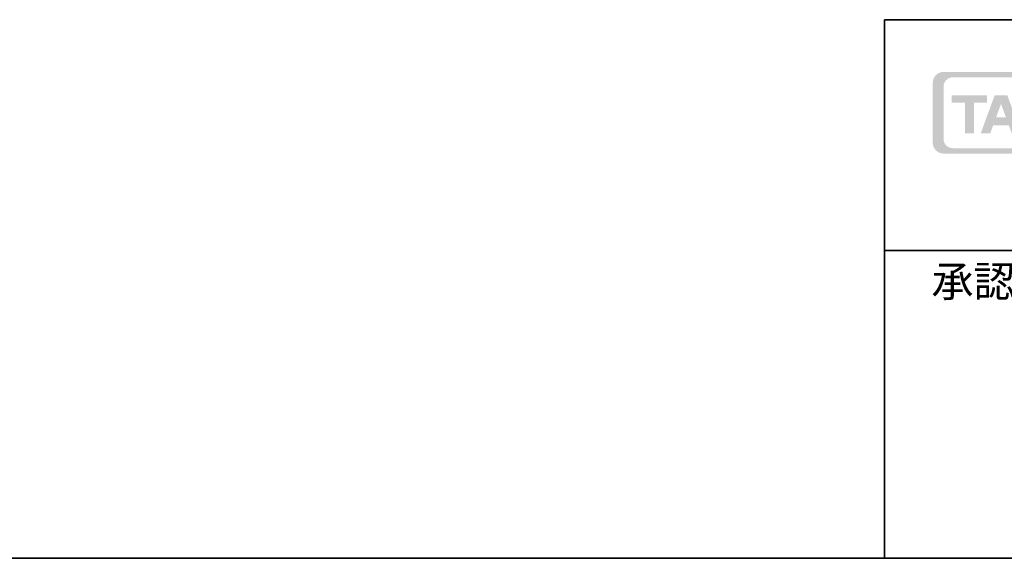
# Model space of a CAD drawing. Units: millimetres. Extents: x 36 to 5571, y 6 to 1004.
# Drawn here: x 1562 to 1786, y 20 to 143 of the extents above; entities that cross this region are included whole.
import ezdxf
from ezdxf.enums import TextEntityAlignment as Align

# ---------------------------------------------------------------- set-up
doc = ezdxf.new("R2010")
doc.units = ezdxf.units.MM
doc.header["$LTSCALE"] = 2.5
for name, color, linetype, lineweight in [('Border (ISO)', 7, 'Continuous', 35), ('Hatch (ISO)', 1, 'Continuous', 18), ('Title (ISO)', 7, 'Continuous', 35)]:
    doc.layers.add(name, color=color, linetype=linetype, lineweight=lineweight)
doc.styles.add('Note Text (TK)', font='txt')
doc.styles.add('文字スタイル67', font='arial.ttf')

# ---------------------------------------------------------------- blocks, each defined once
blk = doc.blocks.new('図面枠 tk図枠')
at = {"layer": 'Border (ISO)'}
blk.add_line((14.5, 8), (405.5, 8), dxfattribs=at)
blk = doc.blocks.new('表題欄 tk表題欄')
at = {"layer": 'Hatch (ISO)'}
h = blk.add_hatch(color=256, dxfattribs=at)
edge = h.paths.add_edge_path(flags=0)
edge.add_arc((95.575, 236.299), 0.596, 270, 360)
edge.add_line((96.171, 236.299), (96.171, 239.711))
edge.add_arc((95.575, 239.711), 0.596, 0, 90)
edge.add_line((95.575, 240.307), (79.137, 240.307))
edge.add_arc((79.137, 239.711), 0.596, 90, 180)
edge.add_line((78.541, 239.711), (78.541, 236.299))
edge.add_arc((79.137, 236.299), 0.596, 180, 270)
edge.add_line((79.137, 235.703), (95.575, 235.703))
edge = h.paths.add_edge_path()
edge.add_line((77.839, 239.956), (77.839, 236.054))
edge.add_arc((78.541, 236.054), 0.702, 180, 270)
edge.add_line((78.541, 235.352), (96.171, 235.352))
edge.add_arc((96.171, 236.054), 0.702, 270, 360)
edge.add_line((96.873, 236.054), (96.873, 239.956))
edge.add_arc((96.171, 239.956), 0.702, 0, 90)
edge.add_line((96.171, 240.658), (78.541, 240.658))
edge.add_arc((78.541, 239.956), 0.702, 90, 180)
blk.add_hatch(color=256, dxfattribs=at).paths.add_polyline_path([(79.072, 239.148), (79.072, 238.658), (79.921, 238.658), (79.921, 236.658), (80.508, 236.658), (80.508, 238.658), (81.357, 238.658), (81.357, 239.148)])
h = blk.add_hatch(color=256, dxfattribs=at)
h.paths.add_polyline_path([(82.59, 237.711), (81.952, 237.711), (82.271, 238.579)], flags=0)
h.paths.add_polyline_path([(82.779, 237.197), (81.764, 237.197), (81.566, 236.658), (80.949, 236.658), (81.863, 239.148), (82.679, 239.148), (83.594, 236.658), (82.977, 236.658)])
at = {"layer": 'Title (ISO)'}
for p, q in [((74.709, 244.053), (255.709, 244.053)), ((74.709, 209.053), (74.709, 244.053)), ((74.709, 229.053), (230.709, 229.053)), ((255.709, 209.053), (74.709, 209.053))]:
    blk.add_line(p, q, dxfattribs=at)
at = {"layer": 'Title (ISO)', "color": 1, "insert": (87.209, 227.053), "char_height": 2, "attachment_point": 5, "line_spacing_factor": 1.5, "style": 'Note Text (TK)'}
blk.add_mtext('\\fＭＳ Ｐゴシック|b0|i0;\\H2.0000;承認/Approved', dxfattribs=at)
at = {"layer": 'Title (ISO)', "color": 7}
for tag, p, height, style in [('<品名>_001', (157.283, 235.533), 2.5, 'Note Text (TK)'), ('<Title>_001', (157.709, 230.551), 2, '文字スタイル67'), ('<尺度>_001', (239.544, 222.303), 2.5, 'Note Text (TK)'), ('<ページ_No.>_001', (238.098, 213.303), 2.5, 'Note Text (TK)'), ('<総ページ数>_001', (246.786, 213.303), 2.5, 'Note Text (TK)'), ('作成日_001', (176.115, 211.26), 2.5, 'Note Text (TK)')]:
    blk.add_attdef(tag, p, '', height=height, dxfattribs=dict(at, style=style))
at = {"layer": 'Title (ISO)', "color": 7, "style": 'Note Text (TK)'}
blk.add_attdef('<承認>', text='', height=2.5, dxfattribs=at).set_placement((87.209, 217.053), align=Align.MIDDLE_CENTER)

msp = doc.modelspace()

# ---------------------------------------------------------------- block references
at = {"xscale": 3.5, "yscale": 3.5, "zscale": 3.5}
for name, p in [('図面枠 tk図枠', (973, -8)), ('表題欄 tk表題欄', (1497.2691, -711.6846))]:
    msp.add_blockref(name, p, dxfattribs=at)

doc.saveas('drawing.dxf')
